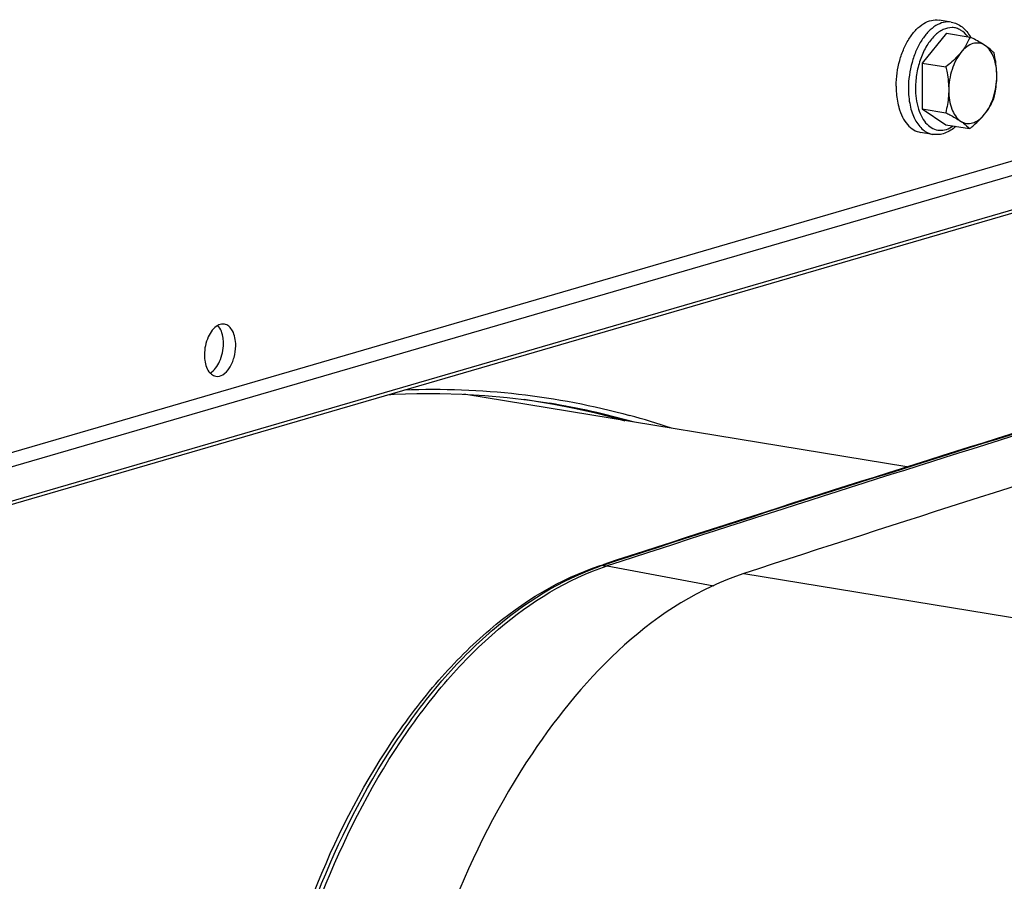
# Model space of a CAD drawing. Units: millimetres. Extents: x 0 to 594, y 0 to 420.
# Drawn here: x 279 to 289, y 82 to 91 of the extents above; entities that cross this region are included whole.
import ezdxf

# ---------------------------------------------------------------- set-up
doc = ezdxf.new("R2010")
doc.units = ezdxf.units.MM
doc.header["$LTSCALE"] = 32.67
doc.layers.get('0').update_dxf_attribs({"linetype": 'CONTINUOUS'})
doc.layers.add('AXES', color=7, linetype='CONTINUOUS')
doc.layers.add('SOLIDES', color=7, linetype='CONTINUOUS')

msp = doc.modelspace()

# ---------------------------------------------------------------- linework, layer by layer
at = {"color": 7, "linetype": 'CONTINUOUS'}
for p, q in [((288.223156, 90.812938), (288.102261, 90.832765)), ((288.17496, 90.704565), (287.937118, 90.410198)), ((288.17496, 90.704565), (288.408106, 90.66633)), ((287.937118, 90.410198), (287.934984, 89.959344)), ((287.937118, 90.410198), (288.170263, 90.371962)), ((287.934984, 89.959344), (288.168129, 89.921109)), ((287.934984, 89.959344), (288.170692, 89.802858)), ((288.170692, 89.802858), (288.403838, 89.764622)), ((288.041899, 89.707703), (287.921004, 89.727529))]:
    msp.add_line(p, q, dxfattribs=at)
at = {"color": 9, "linetype": 'CONTINUOUS'}
msp.add_line((286.18021, 85.383653), (294.804086, 83.969346), dxfattribs=at)
at = {"color": 7, "linetype": 'CONTINUOUS'}
for centre, radius, start, end in [((288.046515, 90.459134), 0.420358, 29.1003807, 29.8172621), ((288.300848, 90.140321), 0.617166, 195.16603, 195.8236374), ((388.577179, -227.824478), 329.521581, 106.40933015, 108.10409423)]:
    msp.add_arc(centre, radius, start, end, dxfattribs=at)
for points, knots in [([(287.680147, 90.183631), (287.680549, 90.268692), (287.698622, 90.396002), (287.753841, 90.552412), (287.808171, 90.655213), (287.873045, 90.739121), (287.945753, 90.800028), (288.023554, 90.834375), (288.077535, 90.836818), (288.102246, 90.832767)], [0, 0, 0, 0, 0.29902751, 0.44498739, 0.5818557, 0.70598821, 0.81563926, 0.91197181, 1, 1, 1, 1]), ([(288.223156, 90.812938), (288.242281, 90.809802), (288.280276, 90.798194), (288.350215, 90.755103), (288.390198, 90.704837), (288.411224, 90.66815)], [0, 0, 0, 0, 0.23788921, 0.48095149, 1, 1, 1, 1]), ([(288.408106, 90.66633), (288.397169, 90.640158), (288.3711, 90.586975), (288.337253, 90.538278), (288.317979, 90.514424)], [0, 0, 0, 0, 0.48050133, 1, 1, 1, 1]), ([(288.554755, 90.583364), (288.544283, 90.590316), (288.496711, 90.620241), (288.447, 90.646596), (288.408106, 90.66633)], [0, 0, 0, 0, 0.22372383, 1, 1, 1, 1]), ([(288.554755, 90.583364), (288.53777, 90.594641), (288.498435, 90.610736), (288.432795, 90.604756), (288.370006, 90.570735), (288.334709, 90.535129), (288.317979, 90.514424)], [0, 0, 0, 0, 0.22552216, 0.45186775, 0.7055432, 1, 1, 1, 1]), ([(288.643814, 90.509843), (288.638329, 90.515783), (288.611201, 90.543209), (288.580134, 90.566515), (288.554755, 90.583364)], [0, 0, 0, 0, 0.20974791, 1, 1, 1, 1]), ([(288.671542, 90.279694), (288.671698, 90.312693), (288.667078, 90.376187), (288.640042, 90.484048), (288.59523, 90.556493), (288.554755, 90.583364)], [0, 0, 0, 0, 0.29546546, 0.5650078, 1, 1, 1, 1]), ([(288.317979, 90.514424), (288.307714, 90.501719), (288.262651, 90.450062), (288.210962, 90.40458), (288.170263, 90.371962)], [0, 0, 0, 0, 0.23848283, 1, 1, 1, 1]), ([(288.317979, 90.514424), (288.278285, 90.465296), (288.219392, 90.343221), (288.198318, 90.21083), (288.197991, 90.141813)], [0, 0, 0, 0, 0.47784371, 1, 1, 1, 1]), ([(288.671542, 90.279694), (288.671633, 90.298863), (288.669271, 90.376261), (288.656582, 90.453055), (288.643814, 90.509843)], [0, 0, 0, 0, 0.24774141, 1, 1, 1, 1]), ([(288.170263, 90.371962), (288.17454, 90.352942), (288.190083, 90.277189), (288.198265, 90.199673), (288.197991, 90.141813)], [0, 0, 0, 0, 0.25202641, 1, 1, 1, 1]), ([(288.551553, 89.907083), (288.591248, 89.956211), (288.65014, 90.078286), (288.671215, 90.210678), (288.671542, 90.279694)], [0, 0, 0, 0, 0.47784371, 1, 1, 1, 1]), ([(288.64168, 90.058989), (288.646158, 90.076692), (288.662817, 90.149123), (288.671276, 90.223619), (288.671542, 90.279694)], [0, 0, 0, 0, 0.24564207, 1, 1, 1, 1]), ([(287.680147, 90.183631), (287.680061, 90.165644), (287.681799, 90.096798), (287.691862, 90.027977), (287.705177, 89.97886)], [0, 0, 0, 0, 0.26115336, 1, 1, 1, 1]), ([(288.197991, 90.141813), (288.197901, 90.122855), (288.194974, 90.048506), (288.181715, 89.974811), (288.168129, 89.921109)], [0, 0, 0, 0, 0.2549782, 1, 1, 1, 1]), ([(288.197991, 90.141813), (288.197835, 90.108814), (288.202455, 90.045321), (288.229491, 89.93746), (288.274303, 89.865015), (288.314778, 89.838143)], [0, 0, 0, 0, 0.29546546, 0.5650078, 1, 1, 1, 1]), ([(287.707069, 89.972034), (287.716237, 89.939688), (287.738552, 89.879884), (287.787504, 89.803713), (287.84867, 89.749826), (287.897182, 89.731436), (287.921019, 89.727527)], [0, 0, 0, 0, 0.29533523, 0.55684448, 0.78781615, 1, 1, 1, 1]), ([(288.551553, 89.907083), (288.570827, 89.930937), (288.604674, 89.979634), (288.630743, 90.032818), (288.64168, 90.058989)], [0, 0, 0, 0, 0.5194987, 1, 1, 1, 1]), ([(288.168129, 89.921109), (288.181806, 89.91417), (288.231685, 89.888354), (288.280752, 89.860733), (288.314778, 89.838143)], [0, 0, 0, 0, 0.27299615, 1, 1, 1, 1]), ([(288.314778, 89.838143), (288.331763, 89.826867), (288.371098, 89.810772), (288.436737, 89.816751), (288.499527, 89.850772), (288.534824, 89.886378), (288.551553, 89.907083)], [0, 0, 0, 0, 0.22552216, 0.45186775, 0.7055432, 1, 1, 1, 1]), ([(288.403838, 89.764622), (288.417747, 89.775769), (288.470438, 89.819442), (288.519723, 89.867689), (288.551553, 89.907083)], [0, 0, 0, 0, 0.26032344, 1, 1, 1, 1]), ([(288.26857, 89.786808), (288.236725, 89.758175), (288.182337, 89.722497), (288.101403, 89.703443), (288.061233, 89.704532), (288.041899, 89.707703)], [0, 0, 0, 0, 0.51943675, 0.76235955, 1, 1, 1, 1]), ([(288.314778, 89.838143), (288.324232, 89.831866), (288.355867, 89.809867), (288.385385, 89.784603), (288.403838, 89.764622)], [0, 0, 0, 0, 0.29440086, 1, 1, 1, 1]), ([(286.18021, 85.383653), (285.31288, 85.100194), (284.174293, 83.934521), (283.240164, 82.066539), (282.906214, 80.91066), (282.787456, 80.305116)], [0, 0, 0, 0, 0.4339229, 0.70655056, 1, 1, 1, 1])]:
    msp.add_open_spline(points, degree=3, knots=knots, dxfattribs=at)
at = {"color": 9, "linetype": 'CONTINUOUS'}
for points, knots in [([(288.223156, 90.812938), (288.198445, 90.816991), (288.144463, 90.814552), (288.066659, 90.780208), (287.993948, 90.719303), (287.929072, 90.635395), (287.874739, 90.532591), (287.819518, 90.376179), (287.801445, 90.248866), (287.801042, 90.163804)], [0, 0, 0, 0, 0.08802836, 0.1843602, 0.29401063, 0.41814316, 0.5550122, 0.70097374, 1, 1, 1, 1]), ([(288.386456, 90.66992), (288.367297, 90.695689), (288.332551, 90.72963), (288.275926, 90.754228), (288.216825, 90.763523), (288.136467, 90.743796), (288.050272, 90.678356), (287.975839, 90.579679), (287.917821, 90.454985), (287.880464, 90.314181), (287.871172, 90.215303), (287.870937, 90.165813)], [0, 0, 0, 0, 0.10275315, 0.14971352, 0.19575811, 0.29206375, 0.40424731, 0.53591348, 0.68401917, 0.84163187, 1, 1, 1, 1]), ([(287.801042, 90.163804), (287.800773, 90.106971), (287.810162, 89.999713), (287.850733, 89.875439), (287.900089, 89.797074), (287.94203, 89.752698), (287.989534, 89.721623), (288.02451, 89.710556), (288.041899, 89.707703)], [0, 0, 0, 0, 0.30703039, 0.57748721, 0.69645769, 0.80485122, 0.90480348, 1, 1, 1, 1]), ([(287.870937, 90.165813), (287.870605, 90.095506), (287.882563, 89.993097), (287.931695, 89.874322), (287.97955, 89.807449), (288.038828, 89.762478), (288.107044, 89.743871), (288.178253, 89.753892), (288.221493, 89.776631), (288.242235, 89.791006)], [0, 0, 0, 0, 0.31692071, 0.454664, 0.57601253, 0.68339934, 0.78358082, 0.88624375, 1, 1, 1, 1])]:
    msp.add_open_spline(points, degree=3, knots=knots, dxfattribs=at)
at = {"layer": 'AXES', "color": 3, "linetype": 'CONTINUOUS'}
msp.add_line((287.786087, 86.433428), (283.42442, 87.148737), dxfattribs=at)
at = {"layer": 'AXES', "color": 7, "linetype": 'CONTINUOUS'}
for points, knots in [([(281.065697, 87.839212), (281.06049, 87.840066), (281.0384, 87.841667), (281.016231, 87.834723), (281.001502, 87.826723)], [0, 0, 0, 0, 0.23944616, 1, 1, 1, 1]), ([(281.177518, 87.627451), (281.177642, 87.653838), (281.17328, 87.703704), (281.151556, 87.770027), (281.116137, 87.819367), (281.0821, 87.836521), (281.065697, 87.839212)], [0, 0, 0, 0, 0.30790939, 0.57912356, 0.8060397, 1, 1, 1, 1]), ([(281.001502, 87.826723), (280.958522, 87.80338), (280.891696, 87.706326), (280.869994, 87.597882), (280.869709, 87.537829)], [0, 0, 0, 0, 0.44886218, 1, 1, 1, 1]), ([(281.056622, 87.647278), (281.056708, 87.665444), (281.052968, 87.728112), (281.03227, 87.793756), (281.001544, 87.826798)], [0, 0, 0, 0, 0.28704313, 1, 1, 1, 1]), ([(280.92483, 87.358384), (280.967809, 87.381727), (281.034635, 87.478781), (281.056338, 87.587225), (281.056622, 87.647278)], [0, 0, 0, 0, 0.44886218, 1, 1, 1, 1]), ([(280.98153, 87.326069), (281.005172, 87.32219), (281.062803, 87.339054), (281.124035, 87.410967), (281.166446, 87.510862), (281.177331, 87.587957), (281.177518, 87.627451)], [0, 0, 0, 0, 0.18233911, 0.41590791, 0.69941451, 1, 1, 1, 1]), ([(280.869709, 87.537829), (280.869623, 87.519663), (280.873364, 87.456995), (280.894061, 87.391351), (280.924787, 87.358309)], [0, 0, 0, 0, 0.28704313, 1, 1, 1, 1]), ([(280.924787, 87.358309), (280.9288, 87.353993), (280.944737, 87.338883), (280.965661, 87.328672), (280.98153, 87.326069)], [0, 0, 0, 0, 0.26818074, 1, 1, 1, 1])]:
    msp.add_open_spline(points, degree=3, knots=knots, dxfattribs=at)
at = {"layer": 'SOLIDES', "color": 7, "linetype": 'CONTINUOUS'}
for p, q in [((269.566085, 83.697832), (293.089729, 90.547057)), ((292.327702, 90.464569), (269.715644, 83.880765)), ((269.528272, 83.31641), (293.051915, 90.165635)), ((284.071473, 87.090511), (284.269892, 87.060748)), ((284.267776, 87.061095), (284.269902, 87.060746)), ((284.764602, 85.462038), (284.791383, 85.47079))]:
    msp.add_line(p, q, dxfattribs=at)
at = {"layer": 'SOLIDES', "color": 9, "linetype": 'CONTINUOUS'}
for p, q in [((269.55456, 83.356108), (293.078204, 90.205333)), ((284.425902, 87.029995), (284.016932, 87.097066)), ((284.233137, 87.066533), (284.238185, 87.065662)), ((284.238185, 87.065662), (284.267652, 87.060505)), ((284.267652, 87.060505), (284.269763, 87.060131)), ((284.793441, 85.464418), (284.835139, 85.458457)), ((284.835139, 85.458457), (285.883826, 85.264428))]:
    msp.add_line(p, q, dxfattribs=at)
at = {"layer": 'SOLIDES', "color": 7, "linetype": 'CONTINUOUS'}
for points in [[(282.676842, 87.144793), (282.737135, 87.148478), (282.961921, 87.155571), (283.185847, 87.155962), (283.408839, 87.14965), (283.63082, 87.136636), (283.851719, 87.116921), (284.071473, 87.090511)], [(284.230631, 87.066637), (284.311329, 87.052625), (284.50909, 87.013565), (284.705931, 86.96909), (284.901797, 86.919215), (285.009055, 86.888859)]]:
    msp.add_lwpolyline(points, dxfattribs=at)
for centre, radius, start, end in [((387.688949, -229.434077), 331.289879, 106.54224163, 108.09519812), ((387.752775, -229.418091), 331.269196, 106.5536009, 108.10001908)]:
    msp.add_arc(centre, radius, start, end, dxfattribs=at)
at = {"layer": 'SOLIDES', "color": 9, "linetype": 'CONTINUOUS'}
for centre, radius, start, end in [((387.707271, -229.40046), 331.256921, 106.54693158, 108.10002042), ((282.966409, 79.71225), 7.462579, 79.0792299, 79.9415969), ((283.0989, 79.937786), 7.218574, 73.9799106, 80.6641815), ((282.965108, 79.705523), 7.469431, 78.3555203, 79.079209), ((282.962581, 79.693321), 7.481892, 77.4749189, 78.355426), ((282.959123, 79.67776), 7.497832, 76.6722293, 77.4749137), ((282.955434, 79.662175), 7.513848, 75.9862743, 76.6722481), ((282.947437, 79.630662), 7.546359, 74.1280398, 75.9853001), ((283.130002, 79.912064), 7.28761, 71.2813255, 74.6822705), ((285.577078, 83.066734), 2.522494, 108.0989711, 108.7334342)]:
    msp.add_arc(centre, radius, start, end, dxfattribs=at)
for points, knots in [([(282.839752, 87.192841), (283.213931, 87.20703), (283.96209, 87.180341), (284.697375, 87.038766), (285.055181, 86.940786)], [0, 0, 0, 0, 0.50232735, 1, 1, 1, 1]), ([(281.483938, 80.510494), (281.599092, 81.097661), (281.918912, 82.214235), (282.554915, 83.483418), (283.183349, 84.323143), (283.814517, 84.965849), (284.377361, 85.32348), (284.766939, 85.455594)], [0, 0, 0, 0, 0.29114227, 0.56187449, 0.68551155, 0.79983806, 1, 1, 1, 1])]:
    msp.add_open_spline(points, degree=3, knots=knots, dxfattribs=at)
at = {"layer": 'SOLIDES', "color": 7, "linetype": 'CONTINUOUS'}
for points, knots in [([(281.443192, 80.514872), (281.558487, 81.102759), (281.879619, 82.220977), (282.520022, 83.491341), (283.154246, 84.331244), (283.794997, 84.976159), (284.368102, 85.332455), (284.764602, 85.462038)], [0, 0, 0, 0, 0.29008058, 0.5600219, 0.6835202, 0.79801974, 1, 1, 1, 1]), ([(281.525138, 80.503787), (281.640994, 81.094535), (281.963212, 82.21739), (282.604934, 83.492543), (283.239173, 84.33405), (283.875471, 84.975793), (284.443145, 85.330346), (284.835139, 85.458457)], [0, 0, 0, 0, 0.2915705, 0.56247826, 0.68606944, 0.80026142, 1, 1, 1, 1])]:
    msp.add_open_spline(points, degree=3, knots=knots, dxfattribs=at)
at = {"layer": 'SOLIDES', "color": 9, "linetype": 'CONTINUOUS'}
msp.add_open_spline([(284.764602, 85.462038), (284.773771, 85.465035), (284.783893, 85.465784), (284.793441, 85.464418)], degree=3, dxfattribs=at)

doc.saveas('drawing.dxf')
